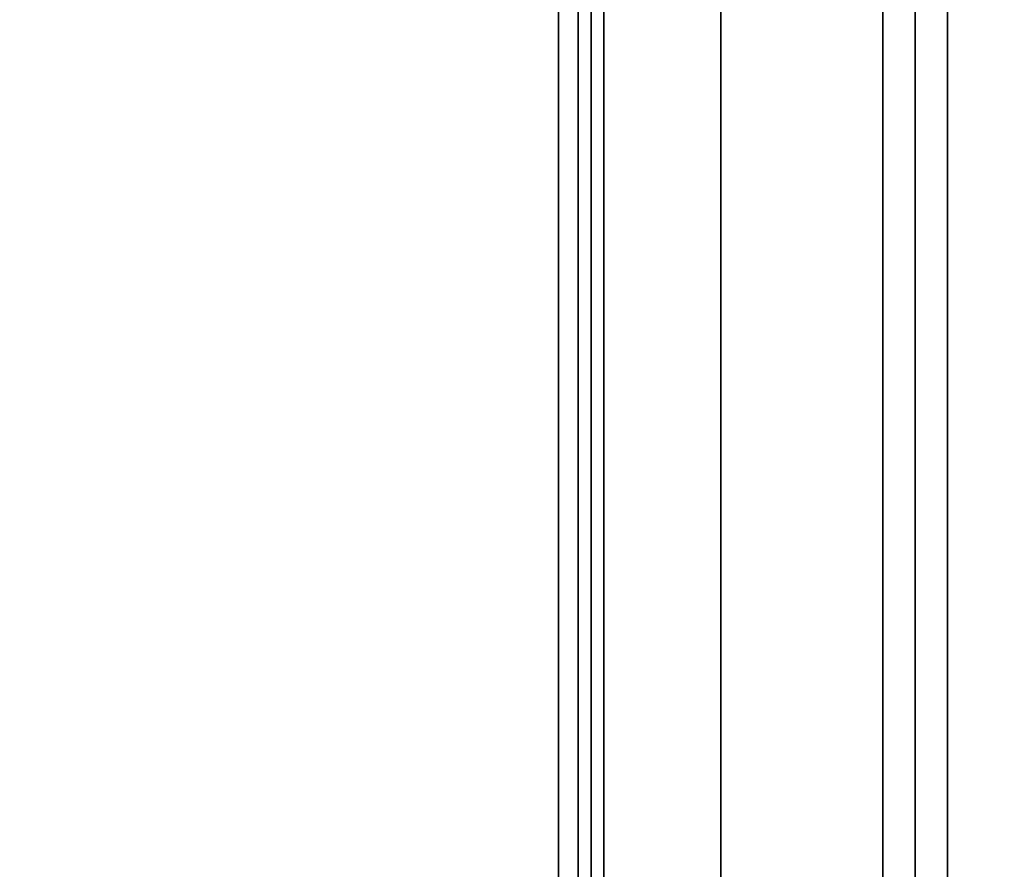
# Model space of a CAD drawing. Extents: x -105 to 105, y -21 to 21.
# Drawn here: x -97 to -90, y -7 to -1 of the extents above; entities that cross this region are included whole.
import ezdxf

# ---------------------------------------------------------------- set-up
doc = ezdxf.new("R2010")
doc.units = 0
for name, color, linetype in [('3D-BLACK', 250, 'CONTINUOUS'), ('3D-CASTIRON', 251, 'CONTINUOUS'), ('3D-FLAT', 7, 'CONTINUOUS'), ('3D-NON', 43, 'CONTINUOUS')]:
    doc.layers.add(name, color=color, linetype=linetype)

msp = doc.modelspace()

# ---------------------------------------------------------------- linework, layer by layer
at = {"layer": '3D-BLACK'}
for points in [[(-92, 13.05, 35), (-92, -11.95, 35), (-92, -11.95, 36), (-92, 13.05, 36)], [(-46, 13.05, 36), (-92, 13.05, 36), (-92, -11.95, 36), (-46, -11.95, 36)], [(-46, 13.05, 35), (-92, 13.05, 35), (-92, -11.95, 35), (-46, -11.95, 35)]]:
    msp.add_3dface(points, dxfattribs=at)
at = {"layer": '3D-CASTIRON'}
for points in [[(-90.5, 11.5775, 39.4449), (-90.75, 11.5775, 38.4449), (-90.75, -10.4225, 38.4449), (-90.5, -10.4225, 39.4449)], [(-90.75, 11.5775, 38.4449), (-90.5, 11.5775, 38.6949), (-90.5, -10.4225, 38.6949), (-90.75, -10.4225, 38.4449)], [(-90.25, 11.5775, 38.4449), (-90.5, 11.5775, 38.6949), (-90.5, -10.4225, 38.6949), (-90.25, -10.4225, 38.4449)], [(-90.5, 11.5775, 39.4449), (-90.25, 11.5775, 38.4449), (-90.25, -10.4225, 38.4449), (-90.5, -10.4225, 39.4449)]]:
    msp.add_3dface(points, dxfattribs=at)
at = {"layer": '3D-FLAT'}
for points in [[(-45, 16.05, 25), (-105, 16.05, 25), (-105, -16.7, 25), (-45, -16.7, 25)], [(-45, 16.05, 27), (-105, 16.05, 27), (-105, -16.7, 27), (-45, -16.7, 27)], [(-45.1, 16.05, 24.9), (-104.9, 16.05, 24.9), (-104.9, -14.7, 24.9), (-45.1, -14.7, 24.9)], [(-45.1, 16.05, 3), (-104.9, 16.05, 3), (-104.9, -14.7, 3), (-45.1, -14.7, 3)], [(-93, 14.05, 35), (-105, 14.05, 35), (-105, -12.95, 35), (-93, -12.95, 35)], [(-92, 13.05, 38.5), (-93, 14.05, 38.5), (-93, -12.95, 38.5), (-92, -11.95, 38.5)], [(-92, 13.05, 36), (-93, 14.05, 36), (-93, -12.95, 36), (-92, -11.95, 36)], [(-93.25, 13.8, 36), (-104.75, 13.8, 36), (-104.75, -12.7, 36), (-93.25, -12.7, 36)], [(-93.25, 13.8, 35), (-104.75, 13.8, 35), (-104.75, -12.7, 35), (-93.25, -12.7, 35)]]:
    msp.add_3dface(points, dxfattribs=at)
at = {"layer": '3D-NON'}
for points in [[(-93, 14.05, 36), (-93, -12.95, 36), (-93, -12.95, 38.5), (-93, 14.05, 38.5)], [(-93, 14.05, 35), (-93, 14.05, 35.9), (-93, -12.95, 35.9), (-93, -12.95, 35)], [(-93.1, 13.95, 27), (-93.1, 13.95, 35), (-93.1, -12.95, 35), (-93.1, -12.95, 27)], [(-92.9, 13.95, 27), (-92.9, 13.95, 35), (-92.9, -12.95, 35), (-92.9, -12.95, 27)], [(-93.25, 13.8, 35), (-93.25, -12.7, 35), (-93.25, -12.7, 36), (-93.25, 13.8, 36)], [(-92, 13.05, 36), (-92, -11.95, 36), (-92, -11.95, 38.5), (-92, 13.05, 38.5)]]:
    msp.add_3dface(points, dxfattribs=at)

doc.saveas('drawing.dxf')
